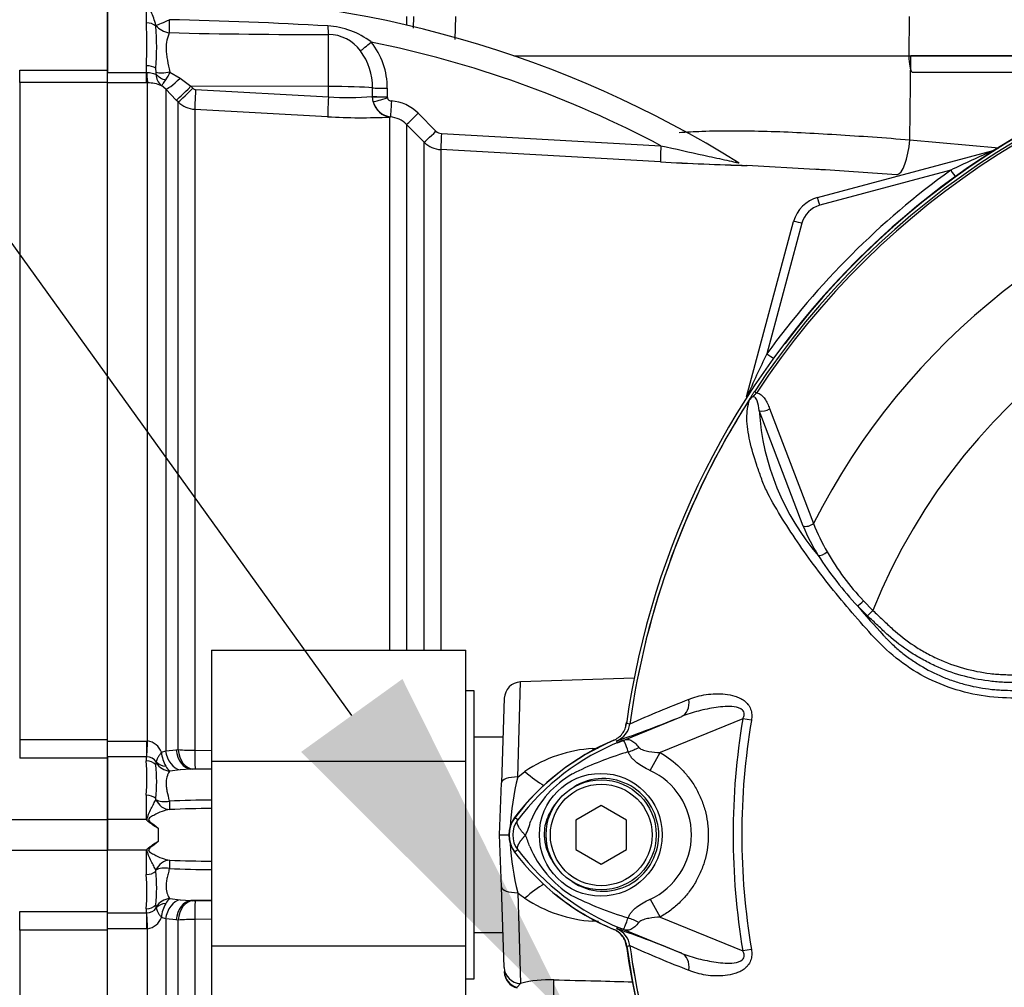
# Model space of a CAD drawing. Units: millimetres. Extents: x 0 to 594, y 0 to 420.
# Drawn here: x 104 to 116, y 237 to 248 of the extents above; entities that cross this region are included whole.
import ezdxf
from ezdxf import colors
from ezdxf.entities.mleader import LeaderData, LeaderLine
from ezdxf.math import Vec2, Vec3

# ---------------------------------------------------------------- set-up
doc = ezdxf.new("R2010")
doc.units = ezdxf.units.MM
for name, color, linetype in [('Default', 7, 'Continuous'), ('II0-55-ADPIMP4-S', 7, 'Continuous'), ('II3-01-STD', 7, 'Continuous'), ('II3-04SHW-STD', 7, 'Continuous'), ('II3-05-STD', 7, 'Continuous'), ('PART5', 7, 'Continuous'), ('TSH-1', 7, 'Continuous')]:
    doc.layers.add(name, color=color, linetype=linetype)

# ---------------------------------------------------------------- blocks, each defined once
blk = doc.blocks.new('SE3')
at = {"layer": 'II0-55-ADPIMP4-S', "color": 7, "linetype": 'Continuous'}
for p, q in [((106.718, 240.611), (106.718, 239.3)), ((106.718, 240.611), (109.718, 240.611)), ((109.718, 239.3), (109.718, 240.611)), ((109.818, 240.131), (109.718, 240.131)), ((109.818, 236.731), (109.818, 240.131)), ((110.158, 239.584), (109.818, 239.584)), ((106.718, 239.3), (109.718, 239.3)), ((106.718, 239.3), (106.718, 237.121)), ((109.718, 237.121), (109.718, 239.3)), ((109.818, 237.279), (110.158, 237.279)), ((106.718, 237.121), (106.718, 236.252)), ((106.718, 237.121), (109.718, 237.121)), ((109.718, 236.252), (109.718, 237.121)), ((109.718, 236.731), (109.818, 236.731))]:
    blk.add_line(p, q, dxfattribs=at)
at = {"layer": 'II3-01-STD', "color": 7, "linetype": 'Continuous'}
for p, q in [((105.488, 248.271), (105.488, 247.435)), ((105.948, 248.022), (105.948, 248.271)), ((106.06, 247.983), (106.061, 247.994)), ((108.098, 247.271), (108.098, 247.885)), ((114.961, 246.641), (114.972, 247.631)), ((116.635, 247.631), (114.972, 247.631)), ((105.948, 247.435), (105.948, 247.515)), ((106.064, 247.437), (106.06, 247.486)), ((105.488, 247.435), (105.948, 247.435)), ((105.948, 247.435), (105.953, 247.435)), ((105.948, 247.313), (105.948, 247.435)), ((106.226, 247.441), (106.348, 247.369)), ((106.348, 247.369), (106.474, 247.272)), ((105.948, 247.313), (105.488, 247.313)), ((105.963, 247.313), (105.948, 247.313)), ((105.963, 239.539), (105.963, 247.313)), ((106.176, 247.238), (106.126, 247.28)), ((108.098, 247.271), (106.474, 247.272)), ((106.474, 247.272), (106.496, 247.249)), ((108.098, 247.148), (108.098, 247.271)), ((108.617, 247.153), (108.617, 247.254)), ((108.791, 247.249), (108.791, 247.147)), ((106.176, 247.238), (106.176, 239.425)), ((106.301, 247.11), (106.176, 247.238)), ((106.529, 247.235), (108.098, 247.148)), ((108.617, 247.153), (108.617, 247.153)), ((108.617, 247.149), (108.617, 247.153)), ((108.626, 247.09), (108.617, 247.149)), ((108.791, 247.147), (108.793, 247.135)), ((108.791, 247.147), (108.791, 247.147)), ((106.324, 247.087), (106.301, 247.11)), ((106.324, 239.438), (106.324, 247.087)), ((106.519, 247), (106.519, 239.43)), ((108.088, 246.913), (106.519, 247)), ((108.829, 246.911), (108.823, 246.91)), ((108.823, 240.611), (108.823, 246.91)), ((109.157, 246.954), (109.367, 246.743)), ((109.019, 246.823), (109.019, 240.611)), ((109.228, 246.612), (109.019, 246.823)), ((109.432, 246.714), (112.023, 246.57)), ((109.228, 240.611), (109.228, 246.612)), ((114.961, 246.641), (116.011, 246.546)), ((109.424, 246.525), (109.424, 240.611)), ((112.017, 246.38), (109.424, 246.525)), ((113.872, 245.96), (115.944, 246.515)), ((113.842, 246.291), (113.038, 246.337)), ((115.444, 246.281), (113.898, 245.867)), ((113.034, 243.605), (113.59, 245.677)), ((113.686, 245.654), (113.273, 244.113)), ((111.706, 240.283), (110.366, 240.237)), ((110.332, 239.114), (110.367, 240.237)), ((110.174, 240.044), (110.139, 239.046)), ((105.488, 239.539), (105.948, 239.539)), ((105.948, 239.539), (105.963, 239.539)), ((105.948, 239.539), (105.948, 239.354)), ((105.948, 239.354), (105.488, 239.354)), ((105.488, 239.354), (105.488, 238.611)), ((105.948, 239.306), (105.948, 239.354)), ((105.953, 239.354), (105.948, 239.354)), ((106.126, 239.407), (106.176, 239.425)), ((106.176, 239.425), (106.301, 239.437)), ((106.301, 239.437), (106.324, 239.438)), ((106.519, 239.43), (106.718, 239.427)), ((111.22, 239.451), (111.282, 239.455)), ((106.06, 239.259), (106.064, 239.281)), ((106.348, 239.199), (106.226, 239.185)), ((106.474, 239.208), (106.348, 239.199)), ((106.496, 239.209), (106.474, 239.208)), ((106.718, 239.204), (106.474, 239.208)), ((106.718, 239.206), (106.529, 239.209)), ((110.332, 239.114), (110.418, 239.181)), ((110.118, 238.431), (110.139, 239.046)), ((105.948, 238.611), (105.948, 238.9)), ((106.061, 238.847), (106.06, 238.861)), ((105.948, 238.611), (105.488, 238.611)), ((105.488, 238.611), (105.488, 238.251)), ((106.088, 238.509), (106.088, 238.354)), ((110.139, 237.817), (110.118, 238.431)), ((110.118, 238.431), (110.237, 238.431)), ((105.948, 238.251), (105.488, 238.251)), ((105.488, 237.509), (105.488, 238.251)), ((105.948, 237.963), (105.948, 238.251)), ((106.06, 238.002), (106.061, 238.016)), ((110.172, 236.864), (110.139, 237.817)), ((110.332, 237.749), (110.365, 236.677)), ((106.064, 237.582), (106.06, 237.604)), ((106.226, 237.678), (106.348, 237.664)), ((106.348, 237.664), (106.474, 237.655)), ((106.718, 237.659), (106.474, 237.655)), ((106.474, 237.655), (106.496, 237.654)), ((106.529, 237.654), (106.718, 237.657)), ((105.488, 237.509), (105.948, 237.509)), ((105.948, 237.509), (105.948, 237.557)), ((105.948, 237.509), (105.953, 237.509)), ((105.948, 237.509), (105.948, 237.323)), ((106.176, 237.438), (106.126, 237.456)), ((106.176, 237.438), (106.176, 229.625)), ((106.301, 237.426), (106.176, 237.438)), ((106.324, 237.425), (106.301, 237.426)), ((106.324, 229.776), (106.324, 237.425)), ((106.718, 237.436), (106.519, 237.433)), ((106.519, 237.433), (106.519, 229.863)), ((111.287, 237.407), (111.22, 237.412)), ((105.948, 237.323), (105.488, 237.323)), ((105.963, 237.324), (105.948, 237.323)), ((105.963, 229.55), (105.963, 237.324)), ((110.365, 236.677), (110.327, 236.631))]:
    blk.add_line(p, q, dxfattribs=at)
for centre, radius, start, end in [((106.088, 235.383), 12.948, 58.0119, 90), ((101.374, 247.769), 4.581, 356.828, 3.172), ((103.109, 247.734), 2.961, 355.1873, 4.8127), ((105.13, 196.408), 51.662, 86.7154, 88.7882), ((108.034, 247.054), 0.934, 52.5692, 86.5682), ((107.834, 310.334), 62.449, 268.51787, 270.24192), ((108.092, 247.412), 0.473, 35.974, 89.2279), ((121.118, 238.431), 9.588, 97.8703, 142.7661), ((106.088, 235.383), 12.664, 62.0513, 78.5509), ((107.96, 247.266), 0.831, 358.7912, 39.4983), ((107.946, 247.276), 0.671, 358.1088, 38.0743), ((105.91, 247.422), 0.155, 356.7535, 5.5921), ((106.244, 247.416), 0.18, 180.7231, 228.7239), ((105.714, 247.645), 0.551, 327.2351, 338.2774), ((105.966, 246.905), 0.407, 66.9977, 90.4186), ((106.532, 247.284), 0.0497, 224.6759, 266.7173), ((108.33, 249.904), 2.766, 265.1914, 275.9558), ((108.9, 247.163), 0.283, 182.0356, 182.768), ((108.843, 247.152), 0.053, 199.2271, 267.9347), ((106.536, 247.3), 0.3, 225.1332, 266.7988), ((108.857, 247.146), 0.237, 193.5446, 263.2445), ((108.804, 246.603), 0.498, 44.8261, 85.7551), ((108.482, 253.718), 6.817, 266.6862, 272.8676), ((108.807, 246.613), 0.298, 44.7125, 85.7416), ((109.438, 246.814), 0.0997, 224.8663, 266.729), ((109.441, 246.824), 0.3, 224.998, 266.7674), ((122.766, 231.118), 16.838, 113.8979, 115.7762), ((113.981, 280.805), 34.481, 266.7334, 268.4338), ((113.898, 278.758), 32.432, 266.6744, 268.4933), ((121.118, 238.428), 9.688, 125.8498, 144.0684), ((113.976, 245.573), 0.4, 105, 165), ((113.976, 245.577), 0.3, 105, 165), ((129.544, 236.244), 18.074, 154.1916, 155.9667), ((110.374, 240.037), 0.2, 92.384, 178), ((111.372, 239.779), 0.25, 310.9467, 313.7616), ((105.934, 239.338), 0.204, 19.9255, 81.7101), ((112.568, 236.931), 2.838, 112.7744, 143.1301), ((105.951, 239.216), 0.138, 34.8726, 88.9014), ((106.532, 239.444), 0.408, 185.1798, 209.7138), ((106.527, 241.92), 2.49, 265.3275, 269.8227), ((111.315, 237.843), 1.611, 93.3777, 123.8529), ((103.03, 239.103), 2.924, 356.0239, 3.9761), ((104.176, 239.06), 1.894, 353.9774, 6.0226), ((106.019, 239.29), 0.0455, 349.5206, 6.2619), ((106.35, 239.34), 0.199, 209.7176, 231.3793), ((106.517, 238.522), 0.687, 88.998, 91.711), ((113.596, 238.313), 3.361, 166.1996, 176.5166), ((106.703, 230.39), 8.452, 89.9032, 93.2843), ((106.724, 228.31), 10.432, 90.0323, 92.7552), ((105.282, 238.075), 0.855, 37.782, 38.895), ((110.568, 238.431), 0.338, 143.1301, 216.8699), ((113.596, 238.55), 3.361, 183.717, 193.8012), ((105.282, 238.789), 0.856, 321.1055, 322.2176), ((106.724, 248.553), 10.432, 267.2448, 269.9677), ((103.03, 237.76), 2.924, 356.0241, 3.9759), ((104.176, 237.803), 1.894, 353.9776, 6.0224), ((106.703, 246.473), 8.452, 266.7157, 270.0968), ((111.021, 238.55), 1.057, 229.3076, 235.1779), ((112.568, 239.931), 2.838, 230.8818, 247.2256), ((106.527, 237.421), 0.403, 150.1105, 174.9958), ((106.35, 237.523), 0.199, 128.6207, 150.2824), ((106.517, 238.341), 0.687, 268.2891, 271.0018), ((111.316, 239.022), 1.613, 236.1597, 266.6097), ((105.951, 237.647), 0.138, 271.1001, 325.1259), ((106.019, 237.573), 0.0455, 353.7381, 10.4794), ((105.934, 237.525), 0.204, 278.2879, 340.0765), ((106.527, 234.944), 2.489, 90.1768, 94.673), ((111.372, 237.084), 0.25, 28.5629, 67.2256), ((111.372, 237.084), 0.25, 7.8703, 27.4084), ((115.45, 238.155), 3.975, 194.7773, 195.3923), ((121.118, 238.431), 9.588, 187.8703, 207.2109), ((110.374, 236.817), 0.2, 181.9999, 255.7873), ((110.713, 235.308), 1.412, 88.1496, 104.271)]:
    blk.add_arc(centre, radius, start, end, dxfattribs=at)
for centre, major_axis, ratio, start_param, end_param in [((105.948, 247.923), (0.14, 0), 0.711005, 0.645077, 1.570796), ((106.223, 248.078), (-0.181, -0.085), 0.084942, 0.424867, 1.529596), ((106.223, 248.078), (0.189, -0.066), 0.850453, 4.037444, 4.983506), ((106.223, 248.078), (-0.004, -0.2), 0.000964, 0.53151, 1.476323), ((108.102, 248.06), (0.004, -0.2), 0.071105, -1.193344, -0.511655), ((108.604, 247.805), (-0.152, -0.131), 0.032113, 0.525819, 1.529438), ((105.948, 247.441), (-0.14, 0), 0.529962, 3.78667, 4.712389), ((105.963, 247.561), (0.002, -0.25), 0.050246, -1.046292, -0.12423), ((106.23, 247.495), (-0.197, -0.037), 0.260789, 0.520328, 1.504272), ((106.231, 247.469), (-0.197, 0.034), 0.657164, 0.687454, 1.412062), ((106.352, 247.413), (-0.179, -0.175), 0.115318, 0.079904, 1.434543), ((106.478, 247.285), (-0.178, -0.176), 0.024956, 0.081521, 1.521568), ((106.501, 247.262), (-0.178, -0.176), 0.024957, 0.081793, 1.521568), ((108.088, 247.239), (0.6, 0), 0.052336, 0.490214, 1.553343), ((108.793, 247.259), (-0.2, 0), 0.051024, 0.490177, 1.559134), ((106.533, 247.248), (-0.014, -0.25), 0.014548, 4.765628, 6.167381), ((108.103, 247.161), (-0.014, -0.25), 0.014547, 4.765629, 6.168817), ((108.794, 247.158), (-0.2, 0), 0.051002, 0.489986, 1.559038), ((108.794, 247.157), (-0.2, -0.003), 0.050801, 0.490223, 1.558197), ((108.795, 247.145), (-0.192, -0.057), 0.04552, 0.476984, 1.54494), ((108.838, 247.159), (0.016, -0.25), 0.88252, 4.935428, 6.148298), ((108.844, 247.11), (-0.015, -0.199), 0.00819, 4.764105, 6.222097), ((109.16, 246.964), (-0.142, -0.141), 0.026405, 0.044331, 1.525578), ((109.37, 246.753), (-0.142, -0.141), 0.025421, 0.046101, 1.525018), ((109.435, 246.724), (-0.011, -0.2), 0.011995, 4.763358, 6.217797), ((112.028, 246.579), (-0.011, -0.2), 0.021952, 4.759928, 6.222064), ((114.832, 246.656), (-0.031, -0.429), 0.301962, 0.049958, 1.557548), ((115.97, 246.418), (0.0259, -0.0966), 0.009038, 2.92553, 3.141593), ((115.92, 246.607), (0.0537, -0.0844), 0.808701, 5.910144, 5.997615), ((115.444, 246.284), (0.0586, -0.0811), 0.020447, 4.740681, 5.996656), ((113.898, 245.863), (0.0259, -0.0966), 0.009038, 1.604513, 3.141593), ((113.686, 245.651), (0.0966, -0.0259), 0.033712, 1.579829, 3.141593), ((113.273, 244.117), (0.081, -0.0587), 0.028265, 4.73287, 5.996657), ((113.131, 243.579), (0.0966, -0.0259), 0.033712, 2.911855, 3.141593), ((112.943, 243.631), (0.0844, -0.0537), 0.781249, 0.285635, 0.373207), ((105.963, 239.57), (-0.013, -0.25), 0.006266, 0.524819, 1.446882), ((106.352, 239.445), (-0.041, 0.247), 0.711043, 1.533033, 2.887671), ((106.478, 239.458), (0.009, -0.25), 0.710675, 4.768689, 6.208736), ((106.501, 239.458), (0.009, -0.25), 0.710696, 4.768959, 6.208734), ((106.533, 239.459), (-0.004, -0.25), 0.05538, 4.829, 6.230753), ((111.199, 239.784), (-0.052, 0.598), 0.016402, -4.122557, -4.083776), ((105.948, 239.187), (-0.14, 0), 0.848021, 3.78667, 4.712389), ((106.231, 239.39), (-0.196, -0.038), 0.742798, 0.430988, 1.155596), ((106.23, 239.377), (0.165, -0.113), 0.948907, 4.284585, 5.268529), ((110.339, 239.039), (-0.2, 0.007), 0.377335, 4.76049, 6.283185), ((110.397, 239.429), (-0.407, 0.441), 0.270379, -4.378029, -3.812069), ((105.948, 238.802), (0.14, 0), 0.703187, 0.645077, 1.570796), ((106.223, 238.929), (-0.196, -0.04), 0.496561, 0.505989, 1.452105), ((106.223, 238.929), (0.039, -0.196), 0.901059, 4.957841, 6.061568), ((106.223, 238.929), (0, -0.2), 0.020398, -1.039349, -0.095495), ((106.223, 237.934), (0.039, 0.196), 0.901059, 0.221617, 1.325344), ((106.223, 237.934), (0, 0.2), 0.020398, 0.095495, 1.039349), ((105.948, 238.061), (0.14, 0), 0.703187, 4.712389, 5.638108), ((106.223, 237.934), (-0.196, 0.04), 0.496561, 4.831081, 5.777196), ((110.397, 237.434), (-0.407, -0.441), 0.270379, 3.816736, 4.378029), ((110.339, 237.824), (-0.2, -0.007), 0.377335, 0, 1.522695), ((105.948, 237.676), (-0.14, 0), 0.848021, 1.570796, 2.496516), ((106.23, 237.486), (-0.165, -0.113), 0.948907, 4.156249, 5.140193), ((106.231, 237.473), (-0.196, 0.038), 0.742798, 5.127589, 5.852197), ((106.352, 237.418), (0.041, 0.247), 0.711043, 0.253921, 1.60856), ((106.478, 237.405), (0.009, 0.25), 0.710675, 0.074449, 1.514496), ((106.501, 237.405), (0.009, 0.25), 0.710696, 0.074451, 1.514227), ((106.533, 237.404), (-0.004, 0.25), 0.05538, 0.052432, 1.454185), ((105.963, 237.293), (-0.013, 0.25), 0.006266, -1.446882, -0.524819), ((111.199, 237.079), (-0.052, -0.598), 0.016402, 4.083775, 4.122557), ((110.372, 236.871), (-0.2, -0.007), 0.972038, 0, 1.501957), ((110.374, 236.824), (-0.2, -0.007), 0.995374, 0, 1.297689), ((110.75, 236.484), (0.006, 0.25), 0.034043, 4.748132, 5.938687)]:
    blk.add_ellipse(centre, major_axis=major_axis, ratio=ratio, start_param=start_param, end_param=end_param, dxfattribs=at)
for points, knots in [([(106.061, 247.994), (106.053, 248.023), (106.044, 248.05), (106.026, 248.103), (106.016, 248.127), (105.996, 248.175), (105.986, 248.197), (105.971, 248.229), (105.965, 248.239), (105.959, 248.254), (105.957, 248.259), (105.955, 248.269), (105.955, 248.274), (105.956, 248.279)], [0, 0, 0, 0, 0.25, 0.25, 0.5, 0.5, 0.75, 0.75, 0.875, 0.875, 0.9375, 0.9375, 1, 1, 1, 1]), ([(106.219, 247.906), (106.214, 247.893), (106.209, 247.88), (106.199, 247.85), (106.195, 247.835), (106.184, 247.785), (106.181, 247.748), (106.182, 247.688), (106.184, 247.666), (106.189, 247.623), (106.192, 247.602), (106.204, 247.535), (106.215, 247.489), (106.226, 247.441)], [0, 0, 0, 0, 0.125, 0.125, 0.25, 0.25, 0.5, 0.5, 0.625, 0.625, 0.75, 0.75, 1, 1, 1, 1]), ([(105.953, 247.435), (105.964, 247.436), (105.975, 247.435), (105.997, 247.433), (106.007, 247.43), (106.036, 247.422), (106.053, 247.415), (106.064, 247.413)], [0, 0, 0, 0, 0.25, 0.25, 0.5, 0.5, 1, 1, 1, 1]), ([(106.126, 247.28), (106.129, 247.282), (106.135, 247.288), (106.153, 247.311), (106.164, 247.327), (106.178, 247.347)], [0, 0, 0, 0, 0.5, 0.5, 1, 1, 1, 1]), ([(112.238, 246.728), (112.326, 246.734), (112.415, 246.738), (112.628, 246.746), (112.755, 246.748), (113.012, 246.748), (113.143, 246.745), (113.54, 246.734), (113.813, 246.72), (114.375, 246.685), (114.664, 246.664), (114.961, 246.641)], [0.5787086, 0.5787086, 0.5787086, 0.5787086, 0.625, 0.625, 0.6875, 0.6875, 0.75, 0.75, 0.875, 0.875, 1, 1, 1, 1]), ([(112.023, 246.57), (112.193, 246.533), (112.362, 246.495), (112.612, 246.44), (112.694, 246.422), (112.811, 246.396), (112.848, 246.388), (112.898, 246.377), (112.913, 246.374), (112.934, 246.369), (112.94, 246.368), (112.943, 246.367)], [0, 0, 0, 0, 0.25, 0.25, 0.375, 0.375, 0.4375, 0.4375, 0.46875, 0.46875, 0.4931035, 0.4931035, 0.4931035, 0.4931035]), ([(114.808, 246.228), (114.501, 246.249), (114.202, 246.27), (113.886, 246.289), (113.86, 246.29), (113.835, 246.292)], [0, 0, 0, 0, 0.125, 0.125, 0.1358096, 0.1358096, 0.1358096, 0.1358096]), ([(106.126, 239.407), (106.121, 239.401), (106.117, 239.396), (106.109, 239.384), (106.105, 239.379), (106.095, 239.363), (106.089, 239.353), (106.073, 239.324), (106.066, 239.308), (106.064, 239.295)], [0, 0, 0, 0, 0.125, 0.125, 0.25, 0.25, 0.5, 0.5, 1, 1, 1, 1]), ([(106.226, 239.185), (106.22, 239.178), (106.215, 239.171), (106.205, 239.153), (106.2, 239.143), (106.188, 239.109), (106.182, 239.083), (106.181, 239.037), (106.182, 239.02), (106.185, 238.985), (106.188, 238.967), (106.198, 238.911), (106.208, 238.871), (106.219, 238.828)], [0, 0, 0, 0, 0.125, 0.125, 0.25, 0.25, 0.5, 0.5, 0.625, 0.625, 0.75, 0.75, 1, 1, 1, 1]), ([(105.958, 238.598), (105.957, 238.605), (105.956, 238.612), (105.958, 238.625), (105.959, 238.631), (105.965, 238.65), (105.97, 238.662), (105.985, 238.698), (105.995, 238.72), (106.015, 238.762), (106.025, 238.781), (106.044, 238.817), (106.053, 238.833), (106.061, 238.847)], [0, 0, 0, 0, 0.0625, 0.0625, 0.125, 0.125, 0.25, 0.25, 0.5, 0.5, 0.75, 0.75, 1, 1, 1, 1]), ([(106.222, 238.73), (106.168, 238.724), (106.101, 238.698), (106.018, 238.652), (106.001, 238.643), (105.979, 238.625), (105.97, 238.617), (105.975, 238.6), (105.983, 238.593), (106.022, 238.561), (106.055, 238.537), (106.088, 238.509)], [0, 0, 0, 0, 0.5, 0.5, 0.625, 0.625, 0.6875, 0.6875, 0.75, 0.75, 1, 1, 1, 1]), ([(105.958, 238.598), (105.962, 238.593), (105.967, 238.589), (105.977, 238.582), (105.982, 238.578), (105.998, 238.567), (106.009, 238.56), (106.043, 238.539), (106.066, 238.524), (106.088, 238.509)], [0, 0, 0, 0, 0.125, 0.125, 0.25, 0.25, 0.5, 0.5, 1, 1, 1, 1]), ([(106.088, 238.354), (106.065, 238.339), (106.043, 238.324), (106.009, 238.303), (105.998, 238.296), (105.982, 238.285), (105.977, 238.281), (105.967, 238.273), (105.962, 238.269), (105.958, 238.264)], [0, 0, 0, 0, 0.5, 0.5, 0.75, 0.75, 0.875, 0.875, 1, 1, 1, 1]), ([(106.088, 238.354), (106.055, 238.326), (106.022, 238.302), (105.983, 238.27), (105.975, 238.263), (105.97, 238.246), (105.978, 238.238), (106.001, 238.22), (106.018, 238.211), (106.101, 238.165), (106.168, 238.139), (106.222, 238.133)], [0, 0, 0, 0, 0.25, 0.25, 0.3125, 0.3125, 0.375, 0.375, 0.5, 0.5, 1, 1, 1, 1]), ([(106.061, 238.016), (106.053, 238.03), (106.044, 238.046), (106.025, 238.082), (106.015, 238.101), (105.995, 238.143), (105.985, 238.165), (105.97, 238.201), (105.965, 238.213), (105.959, 238.232), (105.958, 238.238), (105.956, 238.251), (105.957, 238.258), (105.958, 238.264)], [0, 0, 0, 0, 0.25, 0.25, 0.5, 0.5, 0.75, 0.75, 0.875, 0.875, 0.9375, 0.9375, 1, 1, 1, 1]), ([(106.219, 238.035), (106.214, 238.014), (106.209, 237.993), (106.199, 237.952), (106.195, 237.933), (106.184, 237.876), (106.181, 237.842), (106.182, 237.795), (106.184, 237.78), (106.189, 237.754), (106.192, 237.742), (106.204, 237.709), (106.215, 237.691), (106.226, 237.678)], [0, 0, 0, 0, 0.125, 0.125, 0.25, 0.25, 0.5, 0.5, 0.625, 0.625, 0.75, 0.75, 1, 1, 1, 1]), ([(106.064, 237.568), (106.066, 237.555), (106.073, 237.538), (106.089, 237.51), (106.095, 237.499), (106.109, 237.478), (106.117, 237.467), (106.126, 237.456)], [0, 0, 0, 0, 0.5, 0.5, 0.75, 0.75, 1, 1, 1, 1]), ([(110.759, 236.719), (110.926, 236.715), (111.092, 236.711), (111.259, 236.707), (111.403, 236.703), (111.547, 236.699), (111.692, 236.695)], [0, 0, 0, 0, 0.5022505, 0.5022505, 0.5022505, 0.9376678, 0.9376678, 0.9376678, 0.9376678])]:
    blk.add_open_spline(points, degree=3, knots=knots, dxfattribs=at)
blk.add_open_spline([(111.607, 239.719), (111.611, 239.735), (111.616, 239.751), (111.62, 239.767)], degree=3, dxfattribs=at)
at = {"layer": 'II3-04SHW-STD', "color": 7, "linetype": 'Continuous'}
for p, q in [((109.02, 248.096), (109.02, 247.995)), ((109.103, 247.957), (109.107, 248.096)), ((109.598, 248.096), (109.59, 247.825)), ((114.955, 248.096), (114.95, 247.631)), ((110.287, 247.631), (114.95, 247.631)), ((114.95, 247.631), (116.601, 247.631)), ((116.668, 247.434), (114.992, 247.434))]:
    blk.add_line(p, q, dxfattribs=at)
for radius, start, end in [(10.5, 48.2173, 195.4831), (10.1, 50.1806, 196.1126)]:
    blk.add_arc((112.743, 250.684), radius, start, end, dxfattribs=at)
blk.add_ellipse((115.01, 247.624), major_axis=(0, 0.2), ratio=0.300387, start_param=1.53589, end_param=2.824032, dxfattribs=at)
at = {"layer": 'II3-05-STD', "color": 7, "linetype": 'Continuous'}
for p, q in [((105.488, 247.462), (105.488, 248.271)), ((104.453, 247.462), (105.488, 247.462)), ((104.453, 247.318), (104.453, 247.462)), ((105.488, 247.318), (105.488, 247.462)), ((105.488, 247.318), (104.453, 247.318)), ((104.453, 247.318), (104.453, 239.558)), ((105.488, 239.558), (105.488, 247.318)), ((104.453, 239.558), (105.488, 239.558)), ((104.453, 239.558), (104.453, 239.338)), ((105.488, 239.338), (105.488, 239.558)), ((105.488, 239.338), (104.453, 239.338)), ((105.488, 238.611), (105.488, 239.338)), ((103.51, 238.611), (105.488, 238.611)), ((105.488, 238.251), (105.488, 238.611)), ((103.51, 238.251), (105.488, 238.251)), ((105.488, 237.525), (105.488, 238.251)), ((104.453, 237.525), (105.488, 237.525)), ((104.453, 237.305), (104.453, 237.525)), ((105.488, 237.305), (105.488, 237.525)), ((105.488, 237.305), (104.453, 237.305)), ((104.453, 237.305), (104.453, 229.545)), ((105.488, 229.545), (105.488, 237.305))]:
    blk.add_line(p, q, dxfattribs=at)
at = {"layer": 'PART5', "color": 7, "linetype": 'Continuous'}
for p, q in [((113.126, 243.666), (113.151, 243.65)), ((113.701, 242.078), (113.184, 243.442)), ((113.305, 243.465), (113.825, 242.11)), ((114.463, 241.017), (114.344, 241.135)), ((114.414, 241.196), (114.524, 241.082)), ((114.524, 241.082), (114.463, 241.017)), ((111.509, 239.52), (112.27, 239.831)), ((111.653, 239.74), (111.656, 239.74)), ((111.656, 239.74), (111.656, 239.74)), ((111.656, 239.74), (111.656, 239.74)), ((111.656, 239.74), (111.656, 239.74)), ((112.99, 239.801), (112.014, 239.403)), ((113.091, 239.784), (112.99, 239.801)), ((111.503, 239.543), (111.5, 239.543)), ((111.509, 239.52), (111.5, 239.543)), ((111.894, 239.193), (112.014, 239.403)), ((111.318, 238.778), (111.018, 238.605)), ((111.618, 238.605), (111.318, 238.778)), ((110.332, 238.608), (110.296, 238.635)), ((111.018, 238.605), (111.018, 238.258)), ((111.618, 238.258), (111.618, 238.605)), ((110.332, 238.255), (110.296, 238.228)), ((111.018, 238.258), (111.318, 238.085)), ((111.318, 238.085), (111.618, 238.258)), ((111.894, 237.67), (112.015, 237.46)), ((112.015, 237.46), (112.99, 237.062)), ((111.509, 237.343), (111.5, 237.32)), ((112.27, 237.032), (111.509, 237.343)), ((111.656, 237.123), (111.653, 237.123)), ((111.656, 237.123), (111.656, 237.123)), ((111.656, 237.123), (111.656, 237.123)), ((111.656, 237.123), (111.656, 237.123)), ((113.091, 237.079), (112.99, 237.062))]:
    blk.add_line(p, q, dxfattribs=at)
for centre, radius in [((111.313, 238.432), 0.725), ((111.318, 238.431), 0.65), ((111.318, 238.431), 0.6)]:
    blk.add_circle(centre, radius, dxfattribs=at)
for centre, radius, start, end in [((121.118, 238.431), 9.592, 97.8678, 172.1322), ((121.118, 238.431), 9.553, 98.1954, 146.7731), ((121.118, 238.431), 9.524, 98.1954, 146.7731), ((121.118, 238.431), 8.168, 103.2167, 153.2331), ((121.118, 238.431), 7.107, 21.8998, 158.1002), ((121.118, 238.431), 9.552, 147.5872, 172.1242), ((121.118, 238.431), 9.552, 147.6145, 172.1242), ((113.113, 243.516), 0.0688, 149.3307, 153.13), ((113.451, 243.269), 0.485, 141.7727, 143.3512), ((116.092, 243.626), 2.914, 183.6218, 220.5837), ((116.042, 243.057), 2.537, 202.6994, 211.5295), ((116.073, 242.977), 2.41, 201.0987, 209.993), ((117.75, 244.27), 4.63, 213.2706, 222.6296), ((116.551, 243.225), 2.947, 209.515, 223.5065), ((123.074, 248.552), 11.456, 220.3529, 222.6514), ((117.748, 226.091), 14.947, 111.1599, 114.0528), ((106.946, 252.812), 14.031, 288.9564, 292.303), ((111.408, 239.774), 0.25, 292.3555, 352.2166), ((111.408, 239.774), 0.25, 292.3223, 352.1553), ((111.218, 236.19), 3.577, 83.0072, 83.6054), ((121.118, 238.431), 8.243, 170.4332, 189.5668), ((121.118, 238.431), 8.14, 170.4332, 189.5668), ((112.568, 236.931), 2.84, 112.8437, 143.1301), ((112.606, 236.887), 2.852, 111.8218, 142.8745), ((114.81, 231.371), 8.793, 111.7508, 112.0499), ((112.542, 236.92), 2.798, 110.8565, 111.654), ((112.721, 235.699), 3.867, 107.3147, 116.7268), ((112.755, 235.687), 3.889, 106.6897, 107.7497), ((111.576, 238.124), 1.189, 120.0415, 156.4977), ((111.546, 238.431), 0.837, 294.5566, 65.4587), ((110.568, 238.431), 0.34, 143.1301, 216.8699), ((110.568, 238.431), 0.295, 143.1433, 216.8575), ((109.674, 238.798), 0.837, 333.5701, 346.1885), ((109.463, 237.979), 1.059, 17.2033, 24.9162), ((112.568, 239.931), 2.84, 216.8699, 247.1563), ((112.607, 239.977), 2.853, 217.1339, 248.1584), ((111.628, 238.78), 1.252, 202.9411, 237.8346), ((112.81, 241.356), 4.079, 243.0412, 253.2635), ((106.946, 224.051), 14.031, 67.697, 71.0436), ((111.408, 237.089), 0.25, 7.8447, 67.6777), ((111.408, 237.089), 0.25, 7.7834, 67.6446), ((112.542, 239.943), 2.798, 248.346, 249.1326), ((114.81, 245.492), 8.793, 247.9501, 248.2452), ((111.218, 240.673), 3.577, 276.3946, 276.9928), ((121.118, 238.431), 9.592, 187.8678, 262.1322), ((117.748, 250.772), 14.947, 245.9472, 248.8401), ((121.118, 238.431), 9.552, 187.8758, 206.7261), ((121.118, 238.431), 9.552, 187.8758, 206.75)]:
    blk.add_arc(centre, radius, start, end, dxfattribs=at)
for centre, major_axis, ratio, start_param, end_param in [((113.246, 243.503), (0.0945, 0.0327), 0.618285, 3.807962, 5.16415), ((113.762, 242.142), (0.0924, 0.0382), 0.603658, 3.773091, 5.192509), ((113.94, 241.794), (0.0854, 0.052), 0.445014, 3.689577, 4.999445), ((114.405, 241.199), (0.0718, 0.0696), 0.08855, 3.618953, 4.750787), ((112.176, 240.063), (0.091, -0.233), 0.662345, 0.023297, 1.182649), ((111.363, 240), (0.179, -0.467), 0.441519, 0.019452, 0.050961), ((111.668, 239.697), (-0.442, -0.233), 0.50249, 1.246839, 1.52175), ((111.664, 237.161), (-0.442, 0.235), 0.509867, 4.763672, 5.039948), ((111.362, 236.863), (0.179, 0.467), 0.441525, 6.232653, 6.263733), ((112.176, 236.8), (0.091, 0.233), 0.662345, 5.100537, 6.259888)]:
    blk.add_ellipse(centre, major_axis=major_axis, ratio=ratio, start_param=start_param, end_param=end_param, dxfattribs=at)
for points, knots in [([(113.054, 243.551), (113.057, 243.556), (113.06, 243.561), (113.065, 243.568), (113.067, 243.571), (113.07, 243.576), (113.072, 243.579), (113.074, 243.583), (113.075, 243.585), (113.078, 243.589), (113.079, 243.591), (113.083, 243.597), (113.085, 243.601), (113.094, 243.615), (113.1, 243.625), (113.113, 243.645), (113.12, 243.656), (113.126, 243.666)], [0, 0, 0, 0, 0.125, 0.125, 0.1875, 0.1875, 0.25, 0.25, 0.3125, 0.3125, 0.375, 0.375, 0.5, 0.5, 0.75, 0.75, 1, 1, 1, 1]), ([(113.151, 243.65), (113.143, 243.643), (113.136, 243.635), (113.124, 243.623), (113.12, 243.62), (113.112, 243.612), (113.108, 243.609), (113.099, 243.603), (113.095, 243.6), (113.087, 243.593), (113.083, 243.589), (113.073, 243.577), (113.067, 243.568), (113.062, 243.558)], [0, 0, 0, 0, 0.25, 0.25, 0.375, 0.375, 0.5, 0.5, 0.625, 0.625, 0.75, 0.75, 1, 1, 1, 1]), ([(113.151, 243.65), (113.173, 243.649), (113.191, 243.64), (113.224, 243.615), (113.237, 243.599), (113.261, 243.565), (113.272, 243.546), (113.29, 243.507), (113.298, 243.486), (113.305, 243.465)], [0, 0, 0, 0, 0.25, 0.25, 0.5, 0.5, 0.75, 0.75, 1, 1, 1, 1]), ([(116.856, 240.034), (116.722, 240.036), (116.588, 240.038), (116.321, 240.044), (116.187, 240.045), (115.92, 240.057), (115.788, 240.075), (115.525, 240.136), (115.395, 240.179), (115.027, 240.341), (114.8, 240.498), (114.52, 240.782), (114.433, 240.881), (114.259, 241.079), (114.173, 241.179), (113.927, 241.482), (113.775, 241.687), (113.565, 241.995), (113.498, 242.098), (113.373, 242.302), (113.314, 242.402), (113.244, 242.55), (113.224, 242.6), (113.188, 242.7), (113.171, 242.749), (113.122, 242.896), (113.094, 242.992), (113.052, 243.176), (113.039, 243.266), (113.037, 243.43), (113.047, 243.503), (113.07, 243.569)], [0, 0, 0, 0, 0.0625, 0.0625, 0.125, 0.125, 0.1875, 0.1875, 0.25, 0.25, 0.375, 0.375, 0.4375, 0.4375, 0.5, 0.5, 0.625, 0.625, 0.6875, 0.6875, 0.75, 0.75, 0.78125, 0.78125, 0.8125, 0.8125, 0.875, 0.875, 0.9375, 0.9375, 1, 1, 1, 1]), ([(113.062, 243.558), (113.059, 243.555), (113.057, 243.552), (113.054, 243.548), (113.053, 243.547), (113.052, 243.546), (113.051, 243.546), (113.051, 243.546), (113.051, 243.547), (113.052, 243.547)], [0, 0, 0, 0, 0.5, 0.5, 0.75, 0.75, 0.875, 0.875, 1, 1, 1, 1]), ([(113.184, 243.442), (113.178, 243.483), (113.171, 243.523), (113.152, 243.575), (113.144, 243.591), (113.123, 243.605), (113.113, 243.608), (113.088, 243.595), (113.078, 243.582), (113.07, 243.569)], [0, 0, 0, 0, 0.5, 0.5, 0.75, 0.75, 0.875, 0.875, 1, 1, 1, 1]), ([(116.888, 240.222), (116.665, 240.225), (116.415, 240.228), (116.165, 240.231), (116.11, 240.232), (116.082, 240.232), (115.999, 240.237), (115.943, 240.242), (115.779, 240.263), (115.672, 240.285), (115.461, 240.345), (115.358, 240.383), (115.206, 240.452), (115.157, 240.478), (115.06, 240.531), (115.013, 240.559), (114.875, 240.649), (114.788, 240.716), (114.685, 240.808), (114.665, 240.827), (114.624, 240.865), (114.564, 240.922), (114.503, 240.979), (114.463, 241.017)], [0, 0, 0, 0, 0.25, 0.28125, 0.28125, 0.3125, 0.3125, 0.375, 0.375, 0.5, 0.5, 0.625, 0.625, 0.6875, 0.6875, 0.75, 0.75, 0.875, 0.875, 0.90625, 0.90625, 0.9375, 1, 1, 1, 1]), ([(114.524, 241.082), (114.563, 241.046), (114.621, 240.99), (114.68, 240.935), (114.719, 240.899), (114.738, 240.88), (114.838, 240.791), (114.922, 240.725), (115.055, 240.637), (115.101, 240.61), (115.195, 240.558), (115.244, 240.533), (115.392, 240.465), (115.493, 240.429), (115.699, 240.371), (115.804, 240.35), (115.965, 240.331), (116.019, 240.326), (116.1, 240.323), (116.128, 240.323), (116.182, 240.322), (116.426, 240.319), (116.671, 240.316), (116.888, 240.314)], [0, 0, 0, 0, 0.0625, 0.09375, 0.09375, 0.125, 0.125, 0.25, 0.25, 0.3125, 0.3125, 0.375, 0.375, 0.5, 0.5, 0.625, 0.625, 0.6875, 0.6875, 0.71875, 0.71875, 0.75, 1, 1, 1, 1]), ([(114.648, 240.79), (114.657, 240.781), (114.665, 240.772), (114.682, 240.754), (114.709, 240.727), (114.735, 240.7), (114.79, 240.649), (114.827, 240.616), (114.905, 240.553), (114.946, 240.523), (115.029, 240.466), (115.071, 240.439), (115.2, 240.364), (115.29, 240.321), (115.429, 240.265), (115.477, 240.249), (115.573, 240.218), (115.622, 240.205), (115.768, 240.171), (115.867, 240.155), (115.99, 240.144), (116.015, 240.143), (116.064, 240.14), (116.089, 240.139), (116.164, 240.138), (116.213, 240.137), (116.462, 240.131), (116.66, 240.128), (116.859, 240.124)], [0, 0, 0, 0, 0.015625, 0.015625, 0.03125, 0.0625, 0.0625, 0.125, 0.125, 0.1875, 0.1875, 0.25, 0.25, 0.375, 0.375, 0.4375, 0.4375, 0.5, 0.5, 0.625, 0.625, 0.65625, 0.65625, 0.6875, 0.6875, 0.75, 0.75, 1, 1, 1, 1]), ([(112.353, 240.03), (112.384, 240.044), (112.416, 240.056), (112.484, 240.076), (112.519, 240.083), (112.592, 240.094), (112.629, 240.097), (112.704, 240.099), (112.743, 240.098), (112.82, 240.089), (112.859, 240.081), (112.916, 240.063), (112.935, 240.056), (112.971, 240.039), (112.989, 240.029), (113.022, 240.004), (113.037, 239.989), (113.057, 239.964), (113.063, 239.956), (113.074, 239.937), (113.078, 239.927), (113.09, 239.896), (113.094, 239.874), (113.096, 239.829), (113.095, 239.807), (113.091, 239.784)], [0, 0, 0, 0, 0.125, 0.125, 0.25, 0.25, 0.375, 0.375, 0.5, 0.5, 0.625, 0.625, 0.6875, 0.6875, 0.75, 0.75, 0.8125, 0.8125, 0.84375, 0.84375, 0.875, 0.875, 0.9375, 0.9375, 1, 1, 1, 1]), ([(112.99, 239.801), (112.998, 239.818), (113.005, 239.836), (113.006, 239.874), (112.999, 239.893), (112.96, 239.931), (112.923, 239.938), (112.816, 239.952), (112.744, 239.945), (112.603, 239.925), (112.534, 239.911), (112.399, 239.877), (112.333, 239.856), (112.27, 239.831)], [0, 0, 0, 0, 0.0625, 0.0625, 0.125, 0.125, 0.25, 0.25, 0.5, 0.5, 0.75, 0.75, 1, 1, 1, 1]), ([(111.465, 239.548), (111.485, 239.557), (111.504, 239.568), (111.538, 239.594), (111.554, 239.61), (111.58, 239.644), (111.591, 239.663), (111.607, 239.702), (111.613, 239.723), (111.616, 239.745)], [0, 0, 0, 0, 0.25, 0.25, 0.5, 0.5, 0.75, 0.75, 1, 1, 1, 1]), ([(111.638, 239.412), (111.623, 239.455), (111.61, 239.49), (111.596, 239.526), (111.592, 239.535), (111.584, 239.543), (111.581, 239.544), (111.57, 239.543), (111.558, 239.539), (111.546, 239.534)], [0, 0, 0, 0, 0.5, 0.5, 0.75, 0.75, 0.875, 0.875, 1, 1, 1, 1]), ([(111.552, 239.537), (111.559, 239.54), (111.566, 239.543), (111.579, 239.548), (111.585, 239.55), (111.602, 239.555), (111.611, 239.557), (111.629, 239.559), (111.637, 239.558), (111.653, 239.555), (111.661, 239.553), (111.676, 239.545), (111.684, 239.541), (111.7, 239.53), (111.708, 239.524), (111.732, 239.502), (111.748, 239.484), (111.763, 239.464)], [0, 0, 0, 0, 0.0625, 0.0625, 0.125, 0.125, 0.25, 0.25, 0.375, 0.375, 0.5, 0.5, 0.625, 0.625, 0.75, 0.75, 1, 1, 1, 1]), ([(111.763, 239.464), (111.769, 239.456), (111.778, 239.45), (111.797, 239.44), (111.807, 239.436), (111.838, 239.426), (111.86, 239.421), (111.925, 239.41), (111.97, 239.405), (112.014, 239.403)], [0, 0, 0, 0, 0.125, 0.125, 0.25, 0.25, 0.5, 0.5, 1, 1, 1, 1]), ([(111.894, 239.193), (111.839, 239.218), (111.785, 239.247), (111.727, 239.292), (111.716, 239.302), (111.695, 239.322), (111.686, 239.332), (111.668, 239.354), (111.661, 239.365), (111.648, 239.388), (111.642, 239.4), (111.638, 239.412)], [0, 0, 0, 0, 0.5, 0.5, 0.625, 0.625, 0.75, 0.75, 0.875, 0.875, 1, 1, 1, 1]), ([(112.014, 239.403), (112.1, 239.353), (112.178, 239.294), (112.283, 239.191), (112.316, 239.154), (112.376, 239.076), (112.404, 239.036), (112.453, 238.952), (112.475, 238.908), (112.504, 238.84), (112.513, 238.816), (112.529, 238.77), (112.537, 238.746), (112.556, 238.676), (112.566, 238.628), (112.575, 238.555), (112.578, 238.531), (112.581, 238.481), (112.582, 238.457), (112.582, 238.333), (112.569, 238.236), (112.531, 238.094), (112.514, 238.047), (112.476, 237.956), (112.454, 237.913), (112.405, 237.828), (112.377, 237.787), (112.317, 237.709), (112.284, 237.673), (112.215, 237.604), (112.178, 237.572), (112.099, 237.512), (112.058, 237.485), (112.015, 237.46)], [0, 0, 0, 0, 0.125, 0.125, 0.1875, 0.1875, 0.25, 0.25, 0.3125, 0.3125, 0.34375, 0.34375, 0.375, 0.375, 0.4375, 0.4375, 0.46875, 0.46875, 0.5, 0.5, 0.625, 0.625, 0.6875, 0.6875, 0.75, 0.75, 0.8125, 0.8125, 0.875, 0.875, 0.9375, 0.9375, 1, 1, 1, 1]), ([(110.975, 237.879), (111.072, 237.813), (111.188, 237.772), (111.423, 237.76), (111.542, 237.787), (111.75, 237.899), (111.838, 237.983), (111.96, 238.183), (111.995, 238.3), (111.999, 238.538), (111.969, 238.656), (111.853, 238.862), (111.768, 238.949), (111.564, 239.068), (111.444, 239.099), (111.209, 239.094), (111.093, 239.058), (110.993, 238.994)], [0, 0, 0, 0, 0.125, 0.125, 0.25, 0.25, 0.375, 0.375, 0.5, 0.5, 0.625, 0.625, 0.75, 0.75, 0.875, 0.875, 1, 1, 1, 1]), ([(110.821, 238.85), (110.796, 238.823), (110.773, 238.794), (110.731, 238.733), (110.713, 238.701), (110.682, 238.634), (110.669, 238.599), (110.651, 238.527), (110.646, 238.491), (110.645, 238.436), (110.645, 238.417), (110.648, 238.38), (110.65, 238.362), (110.66, 238.308), (110.67, 238.273), (110.69, 238.221), (110.697, 238.204), (110.713, 238.171), (110.721, 238.155), (110.749, 238.107), (110.77, 238.077), (110.793, 238.048)], [0, 0, 0, 0, 0.125, 0.125, 0.25, 0.25, 0.375, 0.375, 0.5, 0.5, 0.5625, 0.5625, 0.625, 0.625, 0.75, 0.75, 0.8125, 0.8125, 0.875, 0.875, 1, 1, 1, 1]), ([(110.423, 238.425), (110.414, 238.435), (110.405, 238.444), (110.388, 238.463), (110.38, 238.472), (110.366, 238.49), (110.36, 238.499), (110.349, 238.517), (110.344, 238.525), (110.336, 238.541), (110.332, 238.549), (110.328, 238.563), (110.326, 238.57), (110.325, 238.583), (110.325, 238.589), (110.327, 238.597), (110.328, 238.599), (110.329, 238.604), (110.331, 238.606), (110.332, 238.608)], [0, 0, 0, 0, 0.125, 0.125, 0.25, 0.25, 0.375, 0.375, 0.5, 0.5, 0.625, 0.625, 0.75, 0.75, 0.875, 0.875, 0.9375, 0.9375, 1, 1, 1, 1]), ([(110.423, 238.425), (110.421, 238.423), (110.417, 238.419), (110.411, 238.413), (110.405, 238.407), (110.399, 238.4), (110.393, 238.394), (110.387, 238.387), (110.382, 238.38), (110.376, 238.373), (110.37, 238.366), (110.365, 238.359), (110.36, 238.352), (110.355, 238.345), (110.35, 238.337), (110.346, 238.33), (110.341, 238.323), (110.338, 238.316), (110.335, 238.309), (110.332, 238.302), (110.33, 238.295), (110.328, 238.288), (110.327, 238.282), (110.326, 238.276), (110.327, 238.27), (110.328, 238.264), (110.329, 238.259), (110.331, 238.256), (110.332, 238.255)], [0, 0, 0, 0, 0.027104, 0.055109, 0.084017, 0.113827, 0.144542, 0.176161, 0.208685, 0.242116, 0.276454, 0.3117, 0.347856, 0.384921, 0.422898, 0.461786, 0.501588, 0.542304, 0.583935, 0.626483, 0.669948, 0.714332, 0.759636, 0.805861, 0.853009, 0.90108, 0.950077, 1, 1, 1, 1]), ([(111.636, 237.45), (111.64, 237.462), (111.645, 237.474), (111.658, 237.497), (111.666, 237.509), (111.684, 237.53), (111.694, 237.541), (111.715, 237.561), (111.726, 237.57), (111.762, 237.598), (111.787, 237.614), (111.839, 237.644), (111.866, 237.658), (111.894, 237.67)], [0, 0, 0, 0, 0.125, 0.125, 0.25, 0.25, 0.375, 0.375, 0.5, 0.5, 0.75, 0.75, 1, 1, 1, 1]), ([(111.545, 237.329), (111.552, 237.326), (111.558, 237.324), (111.568, 237.321), (111.572, 237.32), (111.577, 237.319), (111.579, 237.32), (111.582, 237.321), (111.584, 237.322), (111.59, 237.329), (111.594, 237.337), (111.603, 237.361), (111.609, 237.375), (111.621, 237.409), (111.628, 237.428), (111.636, 237.45)], [0, 0, 0, 0, 0.0625, 0.0625, 0.125, 0.125, 0.1875, 0.1875, 0.25, 0.25, 0.5, 0.5, 0.75, 0.75, 1, 1, 1, 1]), ([(111.761, 237.398), (111.746, 237.377), (111.73, 237.36), (111.706, 237.339), (111.698, 237.333), (111.682, 237.322), (111.675, 237.318), (111.659, 237.311), (111.651, 237.308), (111.635, 237.305), (111.627, 237.305), (111.61, 237.306), (111.601, 237.308), (111.584, 237.313), (111.578, 237.316), (111.565, 237.32), (111.558, 237.323), (111.551, 237.326)], [0, 0, 0, 0, 0.25, 0.25, 0.375, 0.375, 0.5, 0.5, 0.625, 0.625, 0.75, 0.75, 0.875, 0.875, 0.9375, 0.9375, 1, 1, 1, 1]), ([(112.015, 237.46), (111.97, 237.457), (111.925, 237.453), (111.859, 237.441), (111.837, 237.436), (111.806, 237.426), (111.795, 237.422), (111.776, 237.412), (111.767, 237.406), (111.761, 237.398)], [0, 0, 0, 0, 0.5, 0.5, 0.75, 0.75, 0.875, 0.875, 1, 1, 1, 1]), ([(111.616, 237.118), (111.613, 237.14), (111.607, 237.161), (111.591, 237.2), (111.58, 237.219), (111.553, 237.253), (111.538, 237.269), (111.504, 237.295), (111.485, 237.306), (111.465, 237.315)], [0, 0, 0, 0, 0.25, 0.25, 0.5, 0.5, 0.75, 0.75, 1, 1, 1, 1]), ([(112.27, 237.032), (112.333, 237.006), (112.398, 236.986), (112.533, 236.952), (112.603, 236.938), (112.744, 236.918), (112.816, 236.911), (112.922, 236.925), (112.96, 236.932), (112.999, 236.97), (113.006, 236.988), (113.005, 237.026), (112.998, 237.044), (112.99, 237.062)], [0, 0, 0, 0, 0.25, 0.25, 0.5, 0.5, 0.75, 0.75, 0.875, 0.875, 0.9375, 0.9375, 1, 1, 1, 1]), ([(113.091, 237.079), (113.095, 237.056), (113.096, 237.034), (113.094, 236.989), (113.09, 236.967), (113.078, 236.936), (113.074, 236.926), (113.063, 236.907), (113.057, 236.899), (113.038, 236.874), (113.022, 236.859), (112.989, 236.835), (112.972, 236.824), (112.935, 236.807), (112.916, 236.8), (112.859, 236.782), (112.82, 236.774), (112.743, 236.765), (112.704, 236.764), (112.628, 236.766), (112.59, 236.769), (112.518, 236.78), (112.483, 236.788), (112.416, 236.807), (112.384, 236.819), (112.353, 236.833)], [0, 0, 0, 0, 0.0625, 0.0625, 0.125, 0.125, 0.15625, 0.15625, 0.1875, 0.1875, 0.25, 0.25, 0.3125, 0.3125, 0.375, 0.375, 0.5, 0.5, 0.625, 0.625, 0.75, 0.75, 0.875, 0.875, 1, 1, 1, 1])]:
    blk.add_open_spline(points, degree=3, knots=knots, dxfattribs=at)

msp = doc.modelspace()

# ---------------------------------------------------------------- block references
at = {"layer": 'TSH-1'}
msp.add_blockref('SE3', (0, 0), dxfattribs=at)

# ---------------------------------------------------------------- leaders
at = {"layer": 'Default', "color": 7, "linetype": 'Continuous'}
ml = msp.add_multileader_mtext('Standard', dxfattribs=at)
ml.set_content('{\\pxsm0.9;\\fArial|b0||i0||c0|p34;\\W1.;M6 EARTH STUD \\PFITTED AS\\PREQUIRED\\P}', color=256)
ml.set_leader_properties()
ml.build(insert=Vec2(0, 0))
ml.multileader.update_dxf_attribs({"dogleg_length": 9.6, "arrow_head_size": 4.48})
ctx = ml.context
ctx.base_point, ctx.char_height, ctx.arrow_head_size, ctx.landing_gap_size = Vec3(44.373, 262.276), 3.2, 4.48, 1.12
notes = []
notes.append((ctx, [(0, (1, 1, 0), (92.51, 261.876), (-1, 0), 9.6, [(0, [(110.991, 236.206)], 0, [])])]))
ctx.mtext.insert = Vec3(46.373, 263.6)
for ctx, leaders in notes:
    for number, flags, end, landing, length, lines in leaders:
        leader = LeaderData()
        leader.index, (leader.has_last_leader_line, leader.has_dogleg_vector, leader.attachment_direction) = number, flags
        leader.last_leader_point, leader.dogleg_vector, leader.dogleg_length = Vec3(end), Vec3(landing), length
        for number, points, colour, breaks in lines:
            line = LeaderLine()
            line.index, line.vertices, line.color, line.breaks = number, Vec3.list(points), colors.encode_raw_color(colour), breaks
            leader.lines.append(line)
        ctx.leaders.append(leader)

doc.saveas('drawing.dxf')
